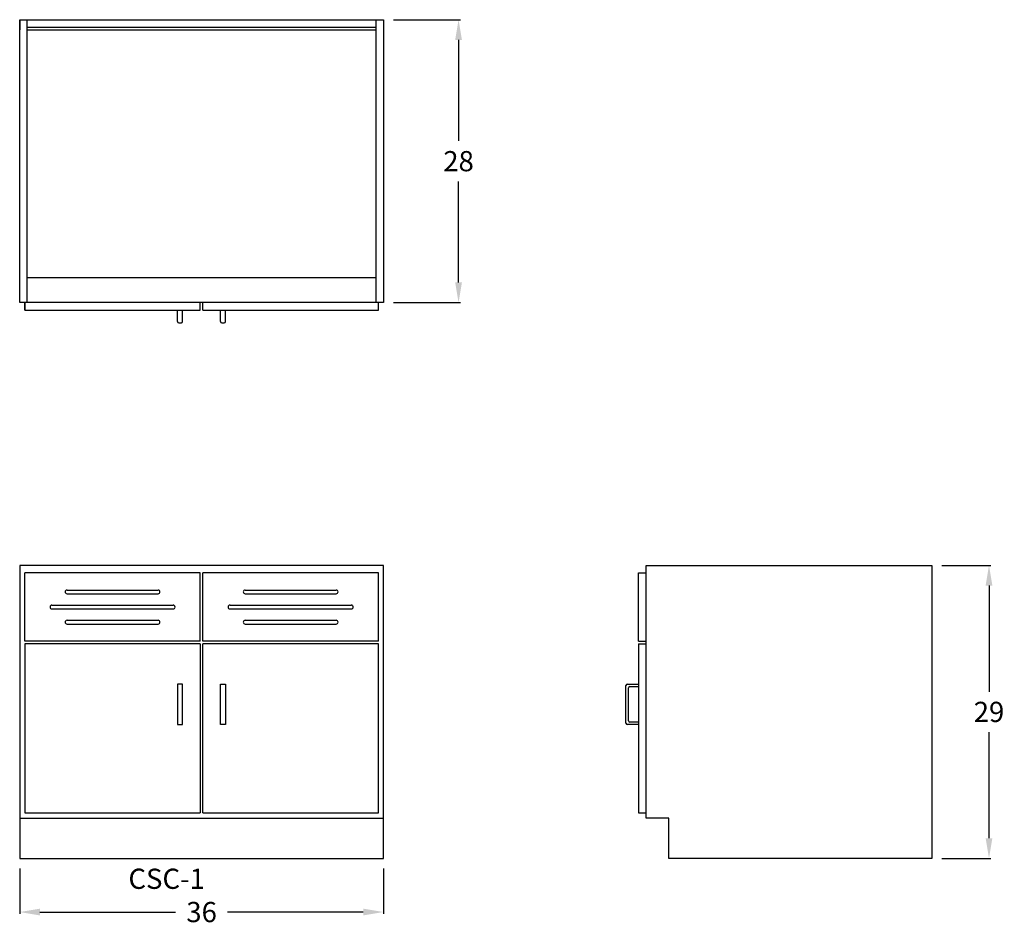
# Model space of a CAD drawing. Units: inches. Extents: x 0 to 97.4, y -6.6 to 83.
import ezdxf

# ---------------------------------------------------------------- set-up
doc = ezdxf.new("R2010")
doc.units = ezdxf.units.IN
doc.header["$MEASUREMENT"] = 0
doc.layers.get('0').update_dxf_attribs({"linetype": 'CONTINUOUS'})
doc.layers.get('Defpoints').update_dxf_attribs({"linetype": 'CONTINUOUS'})
for name, color, linetype in [('dimension', 3, 'CONTINUOUS'), ('object', 7, 'CONTINUOUS'), ('text', 7, 'CONTINUOUS')]:
    doc.layers.add(name, color=color, linetype=linetype)
doc.styles.get("Standard").update_dxf_attribs({"font": 'simplex.shx'})
doc.dimstyles.new('elevation', dxfattribs={"dimtxt": 2, "dimasz": 2, "dimexe": 0.18, "dimexo": 1, "dimgap": 1, "dimtad": 0, "dimtih": 1, "dimtoh": 1, "dimdec": 6, "dimzin": 0, "dimdsep": 46, "dimlunit": 5, "dimtxsty": 'Standard', "dimcen": 0.09, "dimclrd": 256, "dimclre": 256, "dimclrt": 256, "dimadec": 0, "dimazin": 0, "dimtfac": 1, "dimtdec": 6, "dimtofl": 0, "dimtmove": 0, "dimatfit": 0, "dimfxl": 1, "dimfrac": 2, "dimtolj": 1, "dimtzin": 0, "dimarcsym": 0})

# ---------------------------------------------------------------- blocks, each defined once
blk = doc.blocks.new('*D1')
at = {"layer": 'Defpoints', "color": 0}
for p in [(0, 0), (36, 0), (36, -5.306)]:
    blk.add_point(p, dxfattribs=at)
at = {"layer": 'dimension', "lineweight": -2}
for p, q in [((0, -1), (0, -5.486)), ((36, -1), (36, -5.486)), ((2, -5.306), (15.429, -5.306)), ((34, -5.306), (20.571, -5.306))]:
    blk.add_line(p, q, dxfattribs=at)
at = {"layer": 'dimension'}
for points in [[(2, -4.972), (2, -5.639), (0, -5.306)], [(34, -4.972), (34, -5.639), (36, -5.306)]]:
    blk.add_solid(points, dxfattribs=at)
at = {"layer": 'dimension', "insert": (18, -5.306), "char_height": 2, "attachment_point": 5}
blk.add_mtext('\\A1;36', dxfattribs=at)
blk = doc.blocks.new('*D7')
at = {"layer": 'Defpoints', "color": 0}
for p in [(36, 83), (36, 55), (43.429, 55)]:
    blk.add_point(p, dxfattribs=at)
at = {"layer": 'dimension', "lineweight": -2}
for p, q in [((37, 83), (43.609, 83)), ((43.429, 81), (43.429, 71)), ((43.429, 57), (43.429, 67)), ((37, 55), (43.609, 55))]:
    blk.add_line(p, q, dxfattribs=at)
at = {"layer": 'dimension'}
for points in [[(43.096, 81), (43.763, 81), (43.429, 83)], [(43.096, 57), (43.763, 57), (43.429, 55)]]:
    blk.add_solid(points, dxfattribs=at)
at = {"layer": 'dimension', "insert": (43.429, 69), "char_height": 2, "attachment_point": 5}
blk.add_mtext('\\A1;28', dxfattribs=at)
blk = doc.blocks.new('*D8')
at = {"layer": 'Defpoints', "color": 0}
for p in [(90.25, 29), (95.923, 29), (90.25, 0)]:
    blk.add_point(p, dxfattribs=at)
at = {"layer": 'dimension', "lineweight": -2}
for p, q in [((91.25, 29), (96.103, 29)), ((95.923, 27), (95.923, 16.5)), ((95.923, 2), (95.923, 12.5)), ((91.25, 0), (96.103, 0))]:
    blk.add_line(p, q, dxfattribs=at)
at = {"layer": 'dimension'}
for points in [[(95.59, 27), (96.256, 27), (95.923, 29)], [(95.59, 2), (96.256, 2), (95.923, 0)]]:
    blk.add_solid(points, dxfattribs=at)
at = {"layer": 'dimension', "insert": (95.923, 14.5), "char_height": 2, "attachment_point": 5}
blk.add_mtext('\\A1;29', dxfattribs=at)

msp = doc.modelspace()

# ---------------------------------------------------------------- linework, layer by layer
for p, q in [((0, 55), (0, 83)), ((0, 83), (36, 83)), ((0, 83), (0, 82)), ((0.75, 55), (0.75, 83)), ((35.25, 83), (35.25, 55)), ((36, 83), (36, 55)), ((0, 82), (0, 82.25)), ((0.75, 82.25), (35.25, 82.25)), ((0.75, 82), (35.25, 82)), ((0, 55), (0, 57.5)), ((0.75, 57.5), (35.25, 57.5)), ((36, 55), (0, 55)), ((0.5, 54.25), (0.5, 55)), ((0.5, 55), (0.5, 54.25)), ((17.875, 54.25), (17.875, 55)), ((18.125, 54.25), (18.125, 55)), ((35.5, 54.25), (35.5, 55)), ((0.5, 54.25), (17.875, 54.25)), ((15.625, 53.125), (15.625, 54.25)), ((16.125, 53.125), (16.125, 54.25)), ((18.125, 54.25), (35.5, 54.25)), ((19.875, 53.125), (19.875, 54.25)), ((20.375, 53.125), (20.375, 54.25)), ((15.75, 53), (16, 53)), ((20, 53), (20.25, 53)), ((62, 29), (90.25, 29)), ((62, 4), (62, 29)), ((90.25, 29), (90.25, 0)), ((0.5, 21.5), (0.5, 28.25)), ((17.875, 21.5), (17.875, 28.25)), ((18.125, 21.5), (18.125, 28.25)), ((35.5, 21.5), (35.5, 28.25)), ((61.25, 28.25), (62, 28.25)), ((61.25, 21.5), (61.25, 28.25)), ((4.6875, 26.5625), (13.6875, 26.5625)), ((13.875, 26.375), (13.875, 26.375)), ((22.3125, 26.5625), (31.3125, 26.5625)), ((31.5, 26.375), (31.5, 26.375)), ((4.6875, 26.1875), (13.6875, 26.1875)), ((22.3125, 26.1875), (31.3125, 26.1875)), ((3.1875, 25.0625), (15.1875, 25.0625)), ((3.1875, 24.6875), (15.1875, 24.6875)), ((15.375, 24.875), (15.375, 24.875)), ((20.8125, 25.0625), (32.8125, 25.0625)), ((20.8125, 24.6875), (32.8125, 24.6875)), ((33, 24.875), (33, 24.875)), ((4.6875, 23.5625), (13.6875, 23.5625)), ((22.3125, 23.5625), (31.3125, 23.5625)), ((4.6875, 23.1875), (13.6875, 23.1875)), ((13.875, 23.375), (13.875, 23.375)), ((22.3125, 23.1875), (31.3125, 23.1875)), ((31.5, 23.375), (31.5, 23.375)), ((61.25, 21.5), (62, 21.5)), ((61.25, 21.25), (61.25, 4.5)), ((61.25, 21.25), (62, 21.25)), ((60, 13.375), (60, 17.125)), ((60.125, 17.25), (61.25, 17.25)), ((60.25, 13.625), (60.25, 16.875)), ((60.375, 17), (61.25, 17)), ((61.25, 13.25), (60.125, 13.25)), ((61.25, 13.5), (60.375, 13.5)), ((61.25, 4.5), (62, 4.5)), ((64.25, 4), (62, 4)), ((64.25, 0), (64.25, 4)), ((90.25, 0), (64.25, 0))]:
    msp.add_line(p, q)
for centre, radius, start, end in [((15.75, 53.125), 0.125, 180, 270), ((16, 53.125), 0.125, 270, 0), ((20, 53.125), 0.125, 180, 270), ((20.25, 53.125), 0.125, 270, 0), ((4.6875, 26.375), 0.1875, 90, 180), ((4.6875, 26.375), 0.1875, 180, 270), ((13.6875, 26.375), 0.1875, 0, 90), ((13.6875, 26.375), 0.1875, 270, 0), ((22.3125, 26.375), 0.1875, 90, 180), ((22.3125, 26.375), 0.1875, 180, 270), ((31.3125, 26.375), 0.1875, 0, 90), ((31.3125, 26.375), 0.1875, 270, 0), ((3.1875, 24.875), 0.1875, 90, 180), ((3.1875, 24.875), 0.1875, 180, 270), ((15.1875, 24.875), 0.1875, 0, 90), ((15.1875, 24.875), 0.1875, 270, 0), ((20.8125, 24.875), 0.1875, 90, 180), ((20.8125, 24.875), 0.1875, 180, 270), ((32.8125, 24.875), 0.1875, 0, 90), ((32.8125, 24.875), 0.1875, 270, 0), ((4.6875, 23.375), 0.1875, 90, 180), ((13.6875, 23.375), 0.1875, 0, 90), ((22.3125, 23.375), 0.1875, 90, 180), ((31.3125, 23.375), 0.1875, 0, 90), ((4.6875, 23.375), 0.1875, 180, 270), ((13.6875, 23.375), 0.1875, 270, 0), ((22.3125, 23.375), 0.1875, 180, 270), ((31.3125, 23.375), 0.1875, 270, 0), ((60.125, 17.125), 0.125, 90, 180), ((60.375, 16.875), 0.125, 90, 180), ((60.125, 13.375), 0.125, 180, 270), ((60.375, 13.625), 0.125, 180, 270)]:
    msp.add_arc(centre, radius, start, end)
at = {"layer": 'object'}
for p, q in [((0, 29), (0, 0)), ((36, 29), (0, 29)), ((36, 0), (36, 29)), ((17.875, 28.25), (0.5, 28.25)), ((35.5, 28.25), (18.125, 28.25)), ((17.875, 21.5), (0.5, 21.5)), ((35.5, 21.5), (18.125, 21.5)), ((0.5, 21.25), (0.5, 4.5)), ((17.875, 21.25), (0.5, 21.25)), ((17.875, 21.25), (17.875, 4.5)), ((18.125, 4.5), (18.125, 21.25)), ((35.5, 21.25), (18.125, 21.25)), ((35.5, 4.5), (35.5, 21.25)), ((15.625, 17.25), (15.625, 13.25)), ((15.875, 17.25), (15.625, 17.25)), ((16.125, 17.25), (15.875, 17.25)), ((16.125, 13.25), (16.125, 17.25)), ((19.875, 13.25), (19.875, 17.25)), ((19.875, 17.25), (20.125, 17.25)), ((20.125, 17.25), (20.375, 17.25)), ((20.375, 17.25), (20.375, 13.25)), ((15.625, 13.25), (16.125, 13.25)), ((20.375, 13.25), (19.875, 13.25)), ((0, 4), (36, 4)), ((0.5, 4.5), (17.875, 4.5)), ((18.125, 4.5), (35.5, 4.5)), ((0, 0), (36, 0))]:
    msp.add_line(p, q, dxfattribs=at)

# ---------------------------------------------------------------- texts
at = {"layer": 'text'}
msp.add_text('CSC-1', height=2, dxfattribs=at).set_placement((10.7600521, -3.0121788))

# ---------------------------------------------------------------- dimensions: what is measured, and where the dimension line sits
at = {"layer": 'dimension'}
for base, p1, p2, picture, middle in [((43.4294244, 55), (36, 83), (36, 55), '*D7', (43.4294244, 69)), ((95.9230544, 29), (90.25, 0), (90.25, 29), '*D8', (95.9230544, 14.5))]:
    dim = msp.add_linear_dim(base=base, p1=p1, p2=p2, angle=90, dimstyle='elevation', dxfattribs=at)
    dim.commit()
    dim.dimension.update_dxf_attribs({"geometry": picture, "text_midpoint": middle})
dim = msp.add_linear_dim(base=(36, -5.3056203), p1=(0, 0), p2=(36, 0), dimstyle='elevation', dxfattribs=at)
dim.commit()
dim.dimension.update_dxf_attribs({"geometry": '*D1', "text_midpoint": (18, -5.3056203)})

doc.saveas('drawing.dxf')
